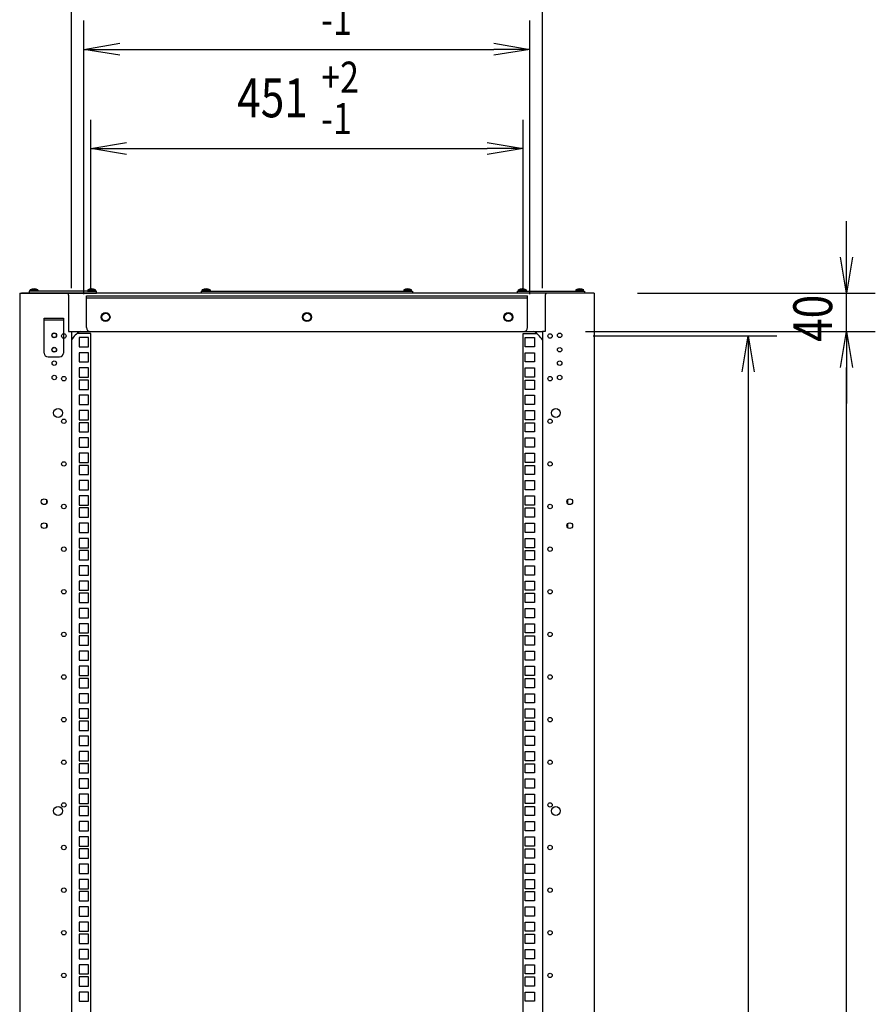
# Model space of a CAD drawing. Extents: x -84828 to -76428, y -65953 to -60013.
# Drawn here: x -79486 to -78594, y -63026 to -61999 of the extents above; entities that cross this region are included whole.
import ezdxf

# ---------------------------------------------------------------- set-up
doc = ezdxf.new("R2010")
doc.units = 0
doc.header["$LTSCALE"] = 0.1
doc.layers.get('0').update_dxf_attribs({"linetype": 'CONTINUOUS'})
doc.styles.add('y-15', font='romans.shx', dxfattribs={"width": 0.8, "height": 40.5, "bigfont": 'BIGFONT.shx'})

msp = doc.modelspace()

# ---------------------------------------------------------------- linework, layer by layer
for p, q in [((-79431.9, -62279.1), (-79431.9, -61892)), ((-78940.9, -62279.1), (-78940.9, -61892)), ((-79418.9, -62285.3), (-79418.9, -61999.9)), ((-78953.9, -62285.3), (-78953.9, -61999.9)), ((-79418.9, -62029.9), (-79381.4, -62023.6)), ((-78991.4, -62023.6), (-78953.9, -62029.9)), ((-79381.4, -62036.1), (-79418.9, -62029.9)), ((-79418.9, -62029.9), (-79381.4, -62029.9)), ((-79381.4, -62029.9), (-78991.4, -62029.9)), ((-78953.9, -62029.9), (-78991.4, -62036.1)), ((-78953.9, -62029.9), (-78991.4, -62029.9)), ((-79411.9, -62281.1), (-79411.9, -62103.3)), ((-78960.9, -62281.1), (-78960.9, -62103.3)), ((-79411.9, -62133.3), (-79374.4, -62127)), ((-78998.4, -62127), (-78960.9, -62133.3)), ((-79374.4, -62139.5), (-79411.9, -62133.3)), ((-79411.9, -62133.3), (-79374.4, -62133.3)), ((-79374.4, -62133.3), (-78998.4, -62133.3)), ((-78960.9, -62133.3), (-78998.4, -62139.5)), ((-78960.9, -62133.3), (-78998.4, -62133.3)), ((-78623.8, -62246.6), (-78623.8, -62209.1)), ((-78623.8, -62284.1), (-78630.1, -62246.6)), ((-78617.6, -62246.6), (-78623.8, -62284.1)), ((-78623.8, -62284.1), (-78623.8, -62246.6)), ((-79485.9, -62284.1), (-79482.9, -62284.1)), ((-79485.9, -62284.1), (-79485.9, -64594.1)), ((-78888.9, -62284.1), (-79483.9, -62284.1)), ((-79482.9, -62284.1), (-79436.9, -62284.1)), ((-79405.9, -62282.1), (-79475.9, -62282.1)), ((-79475.9, -62282.1), (-79475.9, -62284.1)), ((-79475.9, -62284.1), (-79405.9, -62284.1)), ((-79475.1, -62282.1), (-79475, -62280.8)), ((-79466.8, -62282.1), (-79475.1, -62282.1)), ((-79466.9, -62280.8), (-79475, -62280.8)), ((-79467.1, -62282.1), (-79474.7, -62282.1)), ((-79466.9, -62280.8), (-79466.8, -62282.1)), ((-79415, -62280.8), (-79415.1, -62282.1)), ((-79415.1, -62282.1), (-79406.8, -62282.1)), ((-79415, -62280.8), (-79406.9, -62280.8)), ((-79414.7, -62282.1), (-79407.1, -62282.1)), ((-79406.8, -62282.1), (-79406.9, -62280.8)), ((-79405.9, -62284.1), (-79405.9, -62282.1)), ((-79296.4, -62284.1), (-79296.4, -62282.1)), ((-79296.4, -62282.1), (-79076.4, -62282.1)), ((-79076.4, -62284.1), (-79296.4, -62284.1)), ((-79295.6, -62282.1), (-79295.5, -62280.8)), ((-79287.3, -62282.1), (-79295.6, -62282.1)), ((-79287.4, -62280.8), (-79295.5, -62280.8)), ((-79287.6, -62282.1), (-79295.2, -62282.1)), ((-79287.4, -62280.8), (-79287.3, -62282.1)), ((-79085.5, -62280.8), (-79085.6, -62282.1)), ((-79085.6, -62282.1), (-79077.3, -62282.1)), ((-79085.5, -62280.8), (-79077.4, -62280.8)), ((-79085.2, -62282.1), (-79077.6, -62282.1)), ((-79077.3, -62282.1), (-79077.4, -62280.8)), ((-79076.4, -62282.1), (-79076.4, -62284.1)), ((-78966.9, -62284.1), (-78966.9, -62282.1)), ((-78966.9, -62282.1), (-78896.9, -62282.1)), ((-78896.9, -62284.1), (-78966.9, -62284.1)), ((-78966.1, -62282.1), (-78966, -62280.8)), ((-78957.8, -62282.1), (-78966.1, -62282.1)), ((-78957.9, -62280.8), (-78966, -62280.8)), ((-78958.1, -62282.1), (-78965.7, -62282.1)), ((-78957.9, -62280.8), (-78957.8, -62282.1)), ((-78889.9, -62284.1), (-78935.9, -62284.1)), ((-78906, -62280.8), (-78906.1, -62282.1)), ((-78906.1, -62282.1), (-78897.8, -62282.1)), ((-78906, -62280.8), (-78897.9, -62280.8)), ((-78905.7, -62282.1), (-78898.1, -62282.1)), ((-78897.8, -62282.1), (-78897.9, -62280.8)), ((-78896.9, -62282.1), (-78896.9, -62284.1)), ((-78888.9, -62284.1), (-78890.9, -62284.1)), ((-78886.9, -62284.1), (-78889.9, -62284.1)), ((-78886.9, -62284.1), (-78886.9, -64594.1)), ((-78841.9, -62284.1), (-78593.8, -62284.1)), ((-78623.8, -62324.1), (-78623.8, -62284.1)), ((-79434.9, -62286.1), (-79434.9, -62290.1)), ((-79434.9, -62290.1), (-79434.9, -62324.1)), ((-79416.4, -62320.1), (-79416.4, -62286.8)), ((-79416.4, -62286.8), (-78956.4, -62286.8)), ((-79416.4, -62289.1), (-78956.4, -62289.1)), ((-78956.4, -62320.1), (-78956.4, -62286.8)), ((-78937.9, -62286.1), (-78937.9, -62290.1)), ((-78937.9, -62290.1), (-78937.9, -62324.1)), ((-79460.4, -62310.1), (-79440.4, -62310.1)), ((-79460.4, -62346.6), (-79460.4, -62310.1)), ((-79440.4, -62312.4), (-79460.4, -62312.4)), ((-79440.4, -62310.1), (-79440.4, -62346.6)), ((-79434.9, -62324.1), (-79431.9, -62324.1)), ((-79431.9, -62324.1), (-78940.9, -62324.1)), ((-79431.9, -62324.1), (-79431.9, -63339.1)), ((-79412.4, -62324.1), (-78960.4, -62324.1)), ((-78940.9, -62324.1), (-78940.9, -64554.1)), ((-78937.9, -62324.1), (-78940.9, -62324.1)), ((-78895.9, -62324.1), (-78593.8, -62324.1)), ((-78892.9, -62324.1), (-78593.8, -62324.1)), ((-78630.1, -62361.6), (-78623.8, -62324.1)), ((-78630.1, -62361.6), (-78623.8, -62324.1)), ((-78623.8, -62324.1), (-78617.6, -62361.6)), ((-78623.8, -62324.1), (-78623.8, -62361.6)), ((-78623.8, -62324.1), (-78617.6, -62361.6)), ((-78623.8, -62324.1), (-78623.8, -62361.6)), ((-79411.9, -62326.1), (-79425.8, -62326.1)), ((-79414.1, -62330.3), (-79423.8, -62330.3)), ((-79423.8, -62330.3), (-79423.8, -62340)), ((-79414.1, -62340), (-79414.1, -62330.3)), ((-79411.9, -64554.1), (-79411.9, -62326.1)), ((-78960.9, -62326.1), (-78947, -62326.1)), ((-78960.9, -64554.1), (-78960.9, -62326.1)), ((-78958.8, -62330.3), (-78949.1, -62330.3)), ((-78958.8, -62340), (-78958.8, -62330.3)), ((-78949.1, -62330.3), (-78949.1, -62340)), ((-78887.9, -62328.8), (-78696.4, -62328.8)), ((-78732.6, -62366.3), (-78726.4, -62328.8)), ((-78726.4, -62328.8), (-78720.1, -62366.3)), ((-78726.4, -62328.8), (-78726.4, -62366.3)), ((-79423.8, -62340), (-79414.1, -62340)), ((-78949.1, -62340), (-78958.8, -62340)), ((-79456.4, -62350.6), (-79444.4, -62350.6)), ((-79414.1, -62346.2), (-79423.8, -62346.2)), ((-79423.8, -62346.2), (-79423.8, -62355.9)), ((-79423.8, -62355.9), (-79414.1, -62355.9)), ((-79414.1, -62355.9), (-79414.1, -62346.2)), ((-78958.8, -62346.2), (-78949.1, -62346.2)), ((-78958.8, -62355.9), (-78958.8, -62346.2)), ((-78949.1, -62355.9), (-78958.8, -62355.9)), ((-78949.1, -62346.2), (-78949.1, -62355.9)), ((-79414.1, -62362.1), (-79423.8, -62362.1)), ((-79423.8, -62362.1), (-79423.8, -62371.8)), ((-79414.1, -62371.8), (-79414.1, -62362.1)), ((-78958.8, -62362.1), (-78949.1, -62362.1)), ((-78958.8, -62371.8), (-78958.8, -62362.1)), ((-78949.1, -62362.1), (-78949.1, -62371.8)), ((-78623.8, -62361.6), (-78623.8, -62399.1)), ((-78623.8, -64516.6), (-78623.8, -62361.6)), ((-79423.8, -62371.8), (-79414.1, -62371.8)), ((-79414.1, -62374.8), (-79423.8, -62374.8)), ((-79423.8, -62374.8), (-79423.8, -62384.5)), ((-79414.1, -62384.5), (-79414.1, -62374.8)), ((-78949.1, -62371.8), (-78958.8, -62371.8)), ((-78958.8, -62374.8), (-78949.1, -62374.8)), ((-78958.8, -62384.5), (-78958.8, -62374.8)), ((-78949.1, -62374.8), (-78949.1, -62384.5)), ((-78726.4, -62366.3), (-78726.4, -64513.8)), ((-79423.8, -62384.5), (-79414.1, -62384.5)), ((-78949.1, -62384.5), (-78958.8, -62384.5)), ((-79414.1, -62390.6), (-79423.8, -62390.6)), ((-79423.8, -62390.6), (-79423.8, -62400.3)), ((-79414.1, -62400.3), (-79414.1, -62390.6)), ((-78958.8, -62390.6), (-78949.1, -62390.6)), ((-78958.8, -62400.3), (-78958.8, -62390.6)), ((-78949.1, -62390.6), (-78949.1, -62400.3)), ((-79423.8, -62400.3), (-79414.1, -62400.3)), ((-79414.1, -62406.5), (-79423.8, -62406.5)), ((-79423.8, -62406.5), (-79423.8, -62416.2)), ((-79414.1, -62416.2), (-79414.1, -62406.5)), ((-78949.1, -62400.3), (-78958.8, -62400.3)), ((-78958.8, -62406.5), (-78949.1, -62406.5)), ((-78958.8, -62416.2), (-78958.8, -62406.5)), ((-78949.1, -62406.5), (-78949.1, -62416.2)), ((-79423.8, -62416.2), (-79414.1, -62416.2)), ((-78949.1, -62416.2), (-78958.8, -62416.2)), ((-79414.1, -62419.2), (-79423.8, -62419.2)), ((-79423.8, -62419.2), (-79423.8, -62428.9)), ((-79414.1, -62428.9), (-79414.1, -62419.2)), ((-78958.8, -62419.2), (-78949.1, -62419.2)), ((-78958.8, -62428.9), (-78958.8, -62419.2)), ((-78949.1, -62419.2), (-78949.1, -62428.9)), ((-79423.8, -62428.9), (-79414.1, -62428.9)), ((-79414.1, -62435.1), (-79423.8, -62435.1)), ((-79423.8, -62435.1), (-79423.8, -62444.8)), ((-79414.1, -62444.8), (-79414.1, -62435.1)), ((-78949.1, -62428.9), (-78958.8, -62428.9)), ((-78958.8, -62435.1), (-78949.1, -62435.1)), ((-78958.8, -62444.8), (-78958.8, -62435.1)), ((-78949.1, -62435.1), (-78949.1, -62444.8)), ((-79423.8, -62444.8), (-79414.1, -62444.8)), ((-78949.1, -62444.8), (-78958.8, -62444.8)), ((-79414.1, -62451), (-79423.8, -62451)), ((-79423.8, -62451), (-79423.8, -62460.7)), ((-79414.1, -62460.7), (-79414.1, -62451)), ((-78958.8, -62451), (-78949.1, -62451)), ((-78958.8, -62460.7), (-78958.8, -62451)), ((-78949.1, -62451), (-78949.1, -62460.7)), ((-79423.8, -62460.7), (-79414.1, -62460.7)), ((-79414.1, -62463.7), (-79423.8, -62463.7)), ((-79423.8, -62463.7), (-79423.8, -62473.4)), ((-79414.1, -62473.4), (-79414.1, -62463.7)), ((-78949.1, -62460.7), (-78958.8, -62460.7)), ((-78958.8, -62463.7), (-78949.1, -62463.7)), ((-78958.8, -62473.4), (-78958.8, -62463.7)), ((-78949.1, -62463.7), (-78949.1, -62473.4)), ((-79423.8, -62473.4), (-79414.1, -62473.4)), ((-78949.1, -62473.4), (-78958.8, -62473.4)), ((-79414.1, -62479.5), (-79423.8, -62479.5)), ((-79423.8, -62479.5), (-79423.8, -62489.2)), ((-79423.8, -62489.2), (-79414.1, -62489.2)), ((-79414.1, -62489.2), (-79414.1, -62479.5)), ((-78958.8, -62479.5), (-78949.1, -62479.5)), ((-78958.8, -62489.2), (-78958.8, -62479.5)), ((-78949.1, -62489.2), (-78958.8, -62489.2)), ((-78949.1, -62479.5), (-78949.1, -62489.2)), ((-79414.1, -62495.4), (-79423.8, -62495.4)), ((-79423.8, -62495.4), (-79423.8, -62505.1)), ((-79414.1, -62505.1), (-79414.1, -62495.4)), ((-78958.8, -62495.4), (-78949.1, -62495.4)), ((-78958.8, -62505.1), (-78958.8, -62495.4)), ((-78949.1, -62495.4), (-78949.1, -62505.1)), ((-79457.9, -62499.9), (-79457.9, -62503.2)), ((-79423.8, -62505.1), (-79414.1, -62505.1)), ((-79414.1, -62508.1), (-79423.8, -62508.1)), ((-79423.8, -62508.1), (-79423.8, -62517.8)), ((-79414.1, -62517.8), (-79414.1, -62508.1)), ((-78949.1, -62505.1), (-78958.8, -62505.1)), ((-78958.8, -62508.1), (-78949.1, -62508.1)), ((-78958.8, -62517.8), (-78958.8, -62508.1)), ((-78949.1, -62508.1), (-78949.1, -62517.8)), ((-78914.9, -62499.9), (-78914.9, -62503.2)), ((-79423.8, -62517.8), (-79414.1, -62517.8)), ((-78949.1, -62517.8), (-78958.8, -62517.8)), ((-79457.9, -62524.9), (-79457.9, -62528.2)), ((-79414.1, -62524), (-79423.8, -62524)), ((-79423.8, -62524), (-79423.8, -62533.7)), ((-79414.1, -62533.7), (-79414.1, -62524)), ((-78958.8, -62524), (-78949.1, -62524)), ((-78958.8, -62533.7), (-78958.8, -62524)), ((-78949.1, -62524), (-78949.1, -62533.7)), ((-78914.9, -62524.9), (-78914.9, -62528.2)), ((-79423.8, -62533.7), (-79414.1, -62533.7)), ((-79414.1, -62539.9), (-79423.8, -62539.9)), ((-79423.8, -62539.9), (-79423.8, -62549.6)), ((-79414.1, -62549.6), (-79414.1, -62539.9)), ((-78949.1, -62533.7), (-78958.8, -62533.7)), ((-78958.8, -62539.9), (-78949.1, -62539.9)), ((-78958.8, -62549.6), (-78958.8, -62539.9)), ((-78949.1, -62539.9), (-78949.1, -62549.6)), ((-79423.8, -62549.6), (-79414.1, -62549.6)), ((-78949.1, -62549.6), (-78958.8, -62549.6)), ((-79414.1, -62552.6), (-79423.8, -62552.6)), ((-79423.8, -62552.6), (-79423.8, -62562.3)), ((-79414.1, -62562.3), (-79414.1, -62552.6)), ((-78958.8, -62552.6), (-78949.1, -62552.6)), ((-78958.8, -62562.3), (-78958.8, -62552.6)), ((-78949.1, -62552.6), (-78949.1, -62562.3)), ((-79423.8, -62562.3), (-79414.1, -62562.3)), ((-79414.1, -62568.4), (-79423.8, -62568.4)), ((-79423.8, -62568.4), (-79423.8, -62578.1)), ((-79414.1, -62578.1), (-79414.1, -62568.4)), ((-78949.1, -62562.3), (-78958.8, -62562.3)), ((-78958.8, -62568.4), (-78949.1, -62568.4)), ((-78958.8, -62578.1), (-78958.8, -62568.4)), ((-78949.1, -62568.4), (-78949.1, -62578.1)), ((-79423.8, -62578.1), (-79414.1, -62578.1)), ((-78949.1, -62578.1), (-78958.8, -62578.1)), ((-79414.1, -62584.3), (-79423.8, -62584.3)), ((-79423.8, -62584.3), (-79423.8, -62594)), ((-79414.1, -62594), (-79414.1, -62584.3)), ((-78958.8, -62584.3), (-78949.1, -62584.3)), ((-78958.8, -62594), (-78958.8, -62584.3)), ((-78949.1, -62584.3), (-78949.1, -62594)), ((-79423.8, -62594), (-79414.1, -62594)), ((-79414.1, -62597), (-79423.8, -62597)), ((-79423.8, -62597), (-79423.8, -62606.7)), ((-79414.1, -62606.7), (-79414.1, -62597)), ((-78949.1, -62594), (-78958.8, -62594)), ((-78958.8, -62597), (-78949.1, -62597)), ((-78958.8, -62606.7), (-78958.8, -62597)), ((-78949.1, -62597), (-78949.1, -62606.7)), ((-79423.8, -62606.7), (-79414.1, -62606.7)), ((-78949.1, -62606.7), (-78958.8, -62606.7)), ((-79414.1, -62612.9), (-79423.8, -62612.9)), ((-79423.8, -62612.9), (-79423.8, -62622.6)), ((-79423.8, -62622.6), (-79414.1, -62622.6)), ((-79414.1, -62622.6), (-79414.1, -62612.9)), ((-78958.8, -62612.9), (-78949.1, -62612.9)), ((-78958.8, -62622.6), (-78958.8, -62612.9)), ((-78949.1, -62622.6), (-78958.8, -62622.6)), ((-78949.1, -62612.9), (-78949.1, -62622.6)), ((-79414.1, -62628.8), (-79423.8, -62628.8)), ((-79423.8, -62628.8), (-79423.8, -62638.5)), ((-79414.1, -62638.5), (-79414.1, -62628.8)), ((-78958.8, -62628.8), (-78949.1, -62628.8)), ((-78958.8, -62638.5), (-78958.8, -62628.8)), ((-78949.1, -62628.8), (-78949.1, -62638.5)), ((-79423.8, -62638.5), (-79414.1, -62638.5)), ((-79414.1, -62641.5), (-79423.8, -62641.5)), ((-79423.8, -62641.5), (-79423.8, -62651.2)), ((-79414.1, -62651.2), (-79414.1, -62641.5)), ((-78949.1, -62638.5), (-78958.8, -62638.5)), ((-78958.8, -62641.5), (-78949.1, -62641.5)), ((-78958.8, -62651.2), (-78958.8, -62641.5)), ((-78949.1, -62641.5), (-78949.1, -62651.2)), ((-79423.8, -62651.2), (-79414.1, -62651.2)), ((-78949.1, -62651.2), (-78958.8, -62651.2)), ((-79414.1, -62657.3), (-79423.8, -62657.3)), ((-79423.8, -62657.3), (-79423.8, -62667)), ((-79414.1, -62667), (-79414.1, -62657.3)), ((-78958.8, -62657.3), (-78949.1, -62657.3)), ((-78958.8, -62667), (-78958.8, -62657.3)), ((-78949.1, -62657.3), (-78949.1, -62667)), ((-79423.8, -62667), (-79414.1, -62667)), ((-79414.1, -62673.2), (-79423.8, -62673.2)), ((-79423.8, -62673.2), (-79423.8, -62682.9)), ((-79414.1, -62682.9), (-79414.1, -62673.2)), ((-78949.1, -62667), (-78958.8, -62667)), ((-78958.8, -62673.2), (-78949.1, -62673.2)), ((-78958.8, -62682.9), (-78958.8, -62673.2)), ((-78949.1, -62673.2), (-78949.1, -62682.9)), ((-79423.8, -62682.9), (-79414.1, -62682.9)), ((-78949.1, -62682.9), (-78958.8, -62682.9)), ((-79414.1, -62685.9), (-79423.8, -62685.9)), ((-79423.8, -62685.9), (-79423.8, -62695.6)), ((-79414.1, -62695.6), (-79414.1, -62685.9)), ((-78958.8, -62685.9), (-78949.1, -62685.9)), ((-78958.8, -62695.6), (-78958.8, -62685.9)), ((-78949.1, -62685.9), (-78949.1, -62695.6)), ((-79423.8, -62695.6), (-79414.1, -62695.6)), ((-79414.1, -62701.8), (-79423.8, -62701.8)), ((-79423.8, -62701.8), (-79423.8, -62711.5)), ((-79414.1, -62711.5), (-79414.1, -62701.8)), ((-78949.1, -62695.6), (-78958.8, -62695.6)), ((-78958.8, -62701.8), (-78949.1, -62701.8)), ((-78958.8, -62711.5), (-78958.8, -62701.8)), ((-78949.1, -62701.8), (-78949.1, -62711.5)), ((-79423.8, -62711.5), (-79414.1, -62711.5)), ((-78949.1, -62711.5), (-78958.8, -62711.5)), ((-79414.1, -62717.7), (-79423.8, -62717.7)), ((-79423.8, -62717.7), (-79423.8, -62727.4)), ((-79414.1, -62727.4), (-79414.1, -62717.7)), ((-78958.8, -62717.7), (-78949.1, -62717.7)), ((-78958.8, -62727.4), (-78958.8, -62717.7)), ((-78949.1, -62717.7), (-78949.1, -62727.4)), ((-79423.8, -62727.4), (-79414.1, -62727.4)), ((-79414.1, -62730.4), (-79423.8, -62730.4)), ((-79423.8, -62730.4), (-79423.8, -62740.1)), ((-79414.1, -62740.1), (-79414.1, -62730.4)), ((-78949.1, -62727.4), (-78958.8, -62727.4)), ((-78958.8, -62730.4), (-78949.1, -62730.4)), ((-78958.8, -62740.1), (-78958.8, -62730.4)), ((-78949.1, -62730.4), (-78949.1, -62740.1)), ((-79423.8, -62740.1), (-79414.1, -62740.1)), ((-78949.1, -62740.1), (-78958.8, -62740.1)), ((-79414.1, -62746.2), (-79423.8, -62746.2)), ((-79423.8, -62746.2), (-79423.8, -62755.9)), ((-79423.8, -62755.9), (-79414.1, -62755.9)), ((-79414.1, -62755.9), (-79414.1, -62746.2)), ((-78958.8, -62746.2), (-78949.1, -62746.2)), ((-78958.8, -62755.9), (-78958.8, -62746.2)), ((-78949.1, -62755.9), (-78958.8, -62755.9)), ((-78949.1, -62746.2), (-78949.1, -62755.9)), ((-79414.1, -62762.1), (-79423.8, -62762.1)), ((-79423.8, -62762.1), (-79423.8, -62771.8)), ((-79414.1, -62771.8), (-79414.1, -62762.1)), ((-78958.8, -62762.1), (-78949.1, -62762.1)), ((-78958.8, -62771.8), (-78958.8, -62762.1)), ((-78949.1, -62762.1), (-78949.1, -62771.8)), ((-79423.8, -62771.8), (-79414.1, -62771.8)), ((-79414.1, -62774.8), (-79423.8, -62774.8)), ((-79423.8, -62774.8), (-79423.8, -62784.5)), ((-79414.1, -62784.5), (-79414.1, -62774.8)), ((-78949.1, -62771.8), (-78958.8, -62771.8)), ((-78958.8, -62774.8), (-78949.1, -62774.8)), ((-78958.8, -62784.5), (-78958.8, -62774.8)), ((-78949.1, -62774.8), (-78949.1, -62784.5)), ((-79423.8, -62784.5), (-79414.1, -62784.5)), ((-78949.1, -62784.5), (-78958.8, -62784.5)), ((-79414.1, -62790.7), (-79423.8, -62790.7)), ((-79423.8, -62790.7), (-79423.8, -62800.4)), ((-79414.1, -62800.4), (-79414.1, -62790.7)), ((-78958.8, -62790.7), (-78949.1, -62790.7)), ((-78958.8, -62800.4), (-78958.8, -62790.7)), ((-78949.1, -62790.7), (-78949.1, -62800.4)), ((-79423.8, -62800.4), (-79414.1, -62800.4)), ((-79414.1, -62806.6), (-79423.8, -62806.6)), ((-79423.8, -62806.6), (-79423.8, -62816.3)), ((-79414.1, -62816.3), (-79414.1, -62806.6)), ((-78949.1, -62800.4), (-78958.8, -62800.4)), ((-78958.8, -62806.6), (-78949.1, -62806.6)), ((-78958.8, -62816.3), (-78958.8, -62806.6)), ((-78949.1, -62806.6), (-78949.1, -62816.3)), ((-79423.8, -62816.3), (-79414.1, -62816.3)), ((-78949.1, -62816.3), (-78958.8, -62816.3)), ((-79414.1, -62819.3), (-79423.8, -62819.3)), ((-79423.8, -62819.3), (-79423.8, -62829)), ((-79414.1, -62829), (-79414.1, -62819.3)), ((-78958.8, -62819.3), (-78949.1, -62819.3)), ((-78958.8, -62829), (-78958.8, -62819.3)), ((-78949.1, -62819.3), (-78949.1, -62829)), ((-79423.8, -62829), (-79414.1, -62829)), ((-79414.1, -62835.1), (-79423.8, -62835.1)), ((-79423.8, -62835.1), (-79423.8, -62844.8)), ((-79414.1, -62844.8), (-79414.1, -62835.1)), ((-78949.1, -62829), (-78958.8, -62829)), ((-78958.8, -62835.1), (-78949.1, -62835.1)), ((-78958.8, -62844.8), (-78958.8, -62835.1)), ((-78949.1, -62835.1), (-78949.1, -62844.8)), ((-79423.8, -62844.8), (-79414.1, -62844.8)), ((-78949.1, -62844.8), (-78958.8, -62844.8)), ((-79414.1, -62851), (-79423.8, -62851)), ((-79423.8, -62851), (-79423.8, -62860.7)), ((-79414.1, -62860.7), (-79414.1, -62851)), ((-78958.8, -62851), (-78949.1, -62851)), ((-78958.8, -62860.7), (-78958.8, -62851)), ((-78949.1, -62851), (-78949.1, -62860.7)), ((-79423.8, -62860.7), (-79414.1, -62860.7)), ((-79414.1, -62863.7), (-79423.8, -62863.7)), ((-79423.8, -62863.7), (-79423.8, -62873.4)), ((-79414.1, -62873.4), (-79414.1, -62863.7)), ((-78949.1, -62860.7), (-78958.8, -62860.7)), ((-78958.8, -62863.7), (-78949.1, -62863.7)), ((-78958.8, -62873.4), (-78958.8, -62863.7)), ((-78949.1, -62863.7), (-78949.1, -62873.4)), ((-79423.8, -62873.4), (-79414.1, -62873.4)), ((-79414.1, -62879.6), (-79423.8, -62879.6)), ((-79423.8, -62879.6), (-79423.8, -62889.3)), ((-79414.1, -62889.3), (-79414.1, -62879.6)), ((-78949.1, -62873.4), (-78958.8, -62873.4)), ((-78958.8, -62879.6), (-78949.1, -62879.6)), ((-78958.8, -62889.3), (-78958.8, -62879.6)), ((-78949.1, -62879.6), (-78949.1, -62889.3)), ((-79423.8, -62889.3), (-79414.1, -62889.3)), ((-78949.1, -62889.3), (-78958.8, -62889.3)), ((-79414.1, -62895.5), (-79423.8, -62895.5)), ((-79423.8, -62895.5), (-79423.8, -62905.2)), ((-79414.1, -62905.2), (-79414.1, -62895.5)), ((-78958.8, -62895.5), (-78949.1, -62895.5)), ((-78958.8, -62905.2), (-78958.8, -62895.5)), ((-78949.1, -62895.5), (-78949.1, -62905.2)), ((-79423.8, -62905.2), (-79414.1, -62905.2)), ((-79414.1, -62908.2), (-79423.8, -62908.2)), ((-79423.8, -62908.2), (-79423.8, -62917.9)), ((-79414.1, -62917.9), (-79414.1, -62908.2)), ((-78949.1, -62905.2), (-78958.8, -62905.2)), ((-78958.8, -62908.2), (-78949.1, -62908.2)), ((-78958.8, -62917.9), (-78958.8, -62908.2)), ((-78949.1, -62908.2), (-78949.1, -62917.9)), ((-79423.8, -62917.9), (-79414.1, -62917.9)), ((-78949.1, -62917.9), (-78958.8, -62917.9)), ((-79414.1, -62924), (-79423.8, -62924)), ((-79423.8, -62924), (-79423.8, -62933.7)), ((-79414.1, -62933.7), (-79414.1, -62924)), ((-78958.8, -62924), (-78949.1, -62924)), ((-78958.8, -62933.7), (-78958.8, -62924)), ((-78949.1, -62924), (-78949.1, -62933.7)), ((-79423.8, -62933.7), (-79414.1, -62933.7)), ((-79414.1, -62939.9), (-79423.8, -62939.9)), ((-79423.8, -62939.9), (-79423.8, -62949.6)), ((-79414.1, -62949.6), (-79414.1, -62939.9)), ((-78949.1, -62933.7), (-78958.8, -62933.7)), ((-78958.8, -62939.9), (-78949.1, -62939.9)), ((-78958.8, -62949.6), (-78958.8, -62939.9)), ((-78949.1, -62939.9), (-78949.1, -62949.6)), ((-79423.8, -62949.6), (-79414.1, -62949.6)), ((-78949.1, -62949.6), (-78958.8, -62949.6)), ((-79414.1, -62952.6), (-79423.8, -62952.6)), ((-79423.8, -62952.6), (-79423.8, -62962.3)), ((-79414.1, -62962.3), (-79414.1, -62952.6)), ((-78958.8, -62952.6), (-78949.1, -62952.6)), ((-78958.8, -62962.3), (-78958.8, -62952.6)), ((-78949.1, -62952.6), (-78949.1, -62962.3)), ((-79423.8, -62962.3), (-79414.1, -62962.3)), ((-79414.1, -62968.5), (-79423.8, -62968.5)), ((-79423.8, -62968.5), (-79423.8, -62978.2)), ((-79414.1, -62978.2), (-79414.1, -62968.5)), ((-78949.1, -62962.3), (-78958.8, -62962.3)), ((-78958.8, -62968.5), (-78949.1, -62968.5)), ((-78958.8, -62978.2), (-78958.8, -62968.5)), ((-78949.1, -62968.5), (-78949.1, -62978.2)), ((-79423.8, -62978.2), (-79414.1, -62978.2)), ((-78949.1, -62978.2), (-78958.8, -62978.2)), ((-79414.1, -62984.4), (-79423.8, -62984.4)), ((-79423.8, -62984.4), (-79423.8, -62994.1)), ((-79414.1, -62994.1), (-79414.1, -62984.4)), ((-78958.8, -62984.4), (-78949.1, -62984.4)), ((-78958.8, -62994.1), (-78958.8, -62984.4)), ((-78949.1, -62984.4), (-78949.1, -62994.1)), ((-79423.8, -62994.1), (-79414.1, -62994.1)), ((-79414.1, -62997.1), (-79423.8, -62997.1)), ((-79423.8, -62997.1), (-79423.8, -63006.8)), ((-79414.1, -63006.8), (-79414.1, -62997.1)), ((-78949.1, -62994.1), (-78958.8, -62994.1)), ((-78958.8, -62997.1), (-78949.1, -62997.1)), ((-78958.8, -63006.8), (-78958.8, -62997.1)), ((-78949.1, -62997.1), (-78949.1, -63006.8)), ((-79423.8, -63006.8), (-79414.1, -63006.8)), ((-79414.1, -63012.9), (-79423.8, -63012.9)), ((-79423.8, -63012.9), (-79423.8, -63022.6)), ((-79414.1, -63022.6), (-79414.1, -63012.9)), ((-78949.1, -63006.8), (-78958.8, -63006.8)), ((-78958.8, -63012.9), (-78949.1, -63012.9)), ((-78958.8, -63022.6), (-78958.8, -63012.9)), ((-78949.1, -63012.9), (-78949.1, -63022.6)), ((-79423.8, -63022.6), (-79414.1, -63022.6)), ((-78949.1, -63022.6), (-78958.8, -63022.6))]:
    msp.add_line(p, q)
for centre, radius in [((-79396.4, -62309.1), 4.65), ((-79186.4, -62309.1), 4.65), ((-78976.4, -62309.1), 4.65), ((-79396.4, -62309.1), 4), ((-79186.4, -62309.1), 4), ((-78976.4, -62309.1), 4), ((-79449.9, -62328.1), 2.5), ((-79449.9, -62328.1), 2.3), ((-79439.9, -62328.8), 2.3), ((-78932.9, -62328.8), 2.3), ((-78922.9, -62328.1), 2.3), ((-79449.9, -62343.1), 2.5), ((-79449.9, -62343.1), 2.3), ((-78922.9, -62343.1), 2.3), ((-79449.9, -62357.1), 2.3), ((-78922.9, -62357.1), 2.3), ((-79449.9, -62372.1), 2.3), ((-79439.9, -62373.3), 2.3), ((-78932.9, -62373.3), 2.3), ((-78922.9, -62372.1), 2.3), ((-79445.9, -62409.1), 4.65), ((-78926.9, -62409.1), 4.65), ((-79439.9, -62417.7), 2.3), ((-78932.9, -62417.7), 2.3), ((-79439.9, -62462.2), 2.3), ((-78932.9, -62462.2), 2.3), ((-79460.4, -62501.6), 3), ((-78912.4, -62501.6), 3), ((-79439.9, -62506.6), 2.3), ((-78932.9, -62506.6), 2.3), ((-79460.4, -62526.6), 3), ((-78912.4, -62526.6), 3), ((-79439.9, -62551.1), 2.3), ((-78932.9, -62551.1), 2.3), ((-79439.9, -62595.5), 2.3), ((-78932.9, -62595.5), 2.3), ((-79439.9, -62640), 2.3), ((-78932.9, -62640), 2.3), ((-79439.9, -62684.4), 2.3), ((-78932.9, -62684.4), 2.3), ((-79439.9, -62728.9), 2.3), ((-78932.9, -62728.9), 2.3), ((-79439.9, -62773.3), 2.3), ((-78932.9, -62773.3), 2.3), ((-79439.9, -62817.8), 2.3), ((-78932.9, -62817.8), 2.3), ((-79445.9, -62824.1), 4.65), ((-78926.9, -62824.1), 4.65), ((-79439.9, -62862.2), 2.3), ((-78932.9, -62862.2), 2.3), ((-79439.9, -62906.7), 2.3), ((-78932.9, -62906.7), 2.3), ((-79439.9, -62951.1), 2.3), ((-78932.9, -62951.1), 2.3), ((-79439.9, -62995.6), 2.3), ((-78932.9, -62995.6), 2.3)]:
    msp.add_circle(centre, radius)
for centre, radius, start, end in [((-79470.9, -62287), 7.39, 56.8851, 123.1149), ((-79436.9, -62286.1), 2, 0, 90), ((-79410.9, -62287), 7.39, 56.8851, 123.1149), ((-79291.4, -62287), 7.39, 56.8851, 123.1149), ((-79081.4, -62287), 7.39, 56.8851, 123.1149), ((-78961.9, -62287), 7.39, 56.8851, 123.1149), ((-78935.9, -62286.1), 2, 90, 180), ((-78901.9, -62287), 7.39, 56.8851, 123.1149), ((-79406.9, -62349.4), 30, 122.5062, 146.4427), ((-79412.4, -62320.1), 4, 180, 270), ((-78960.4, -62320.1), 4, 270, 0), ((-78965.9, -62349.4), 30, 33.5573, 57.4938), ((-79456.4, -62346.6), 4, 180, 270), ((-79444.4, -62346.6), 4, 270, 0)]:
    msp.add_arc(centre, radius, start, end)

# ---------------------------------------------------------------- texts
at = {"style": 'y-15', "width": 0.8}
for s, height, p in [('-1', 32.4, (-79171.5, -62014.9)), ('+2', 32.4, (-79171.5, -62075.1)), ('451', 40.5, (-79259.1, -62100.7)), ('-1', 32.4, (-79171.5, -62118.3))]:
    msp.add_text(s, height=height, dxfattribs=at).set_placement(p)
msp.add_text('40', height=40.5, rotation=90, dxfattribs=at).set_placement((-78638.8, -62334.9))

doc.saveas('drawing.dxf')
